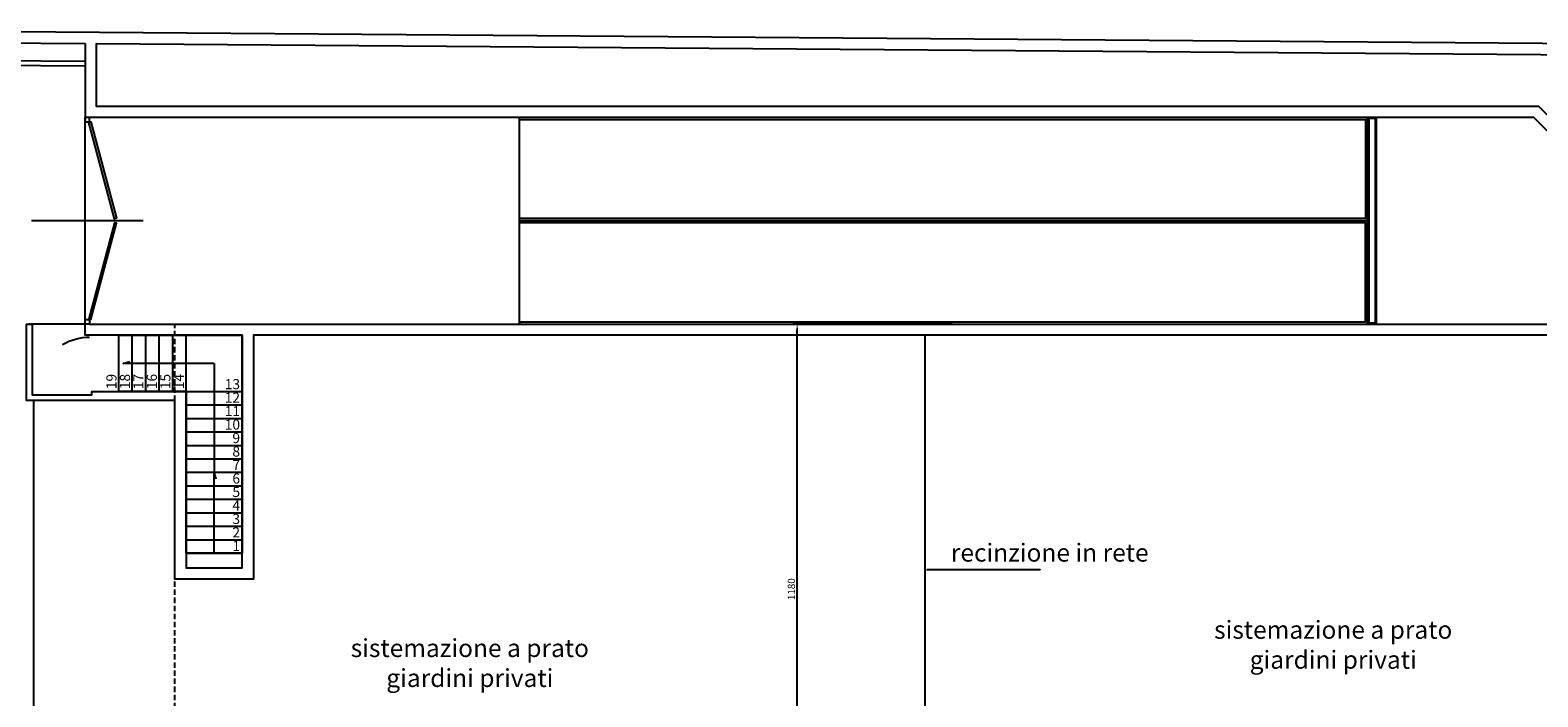
# Model space of a CAD drawing. Units: millimetres. Extents: x 12517 to 41976, y 77052 to 102350.
# Drawn here: x 14835 to 18191, y 94684 to 96168 of the extents above; entities that cross this region are included whole.
import ezdxf

# ---------------------------------------------------------------- set-up
doc = ezdxf.new("R2010")
doc.units = ezdxf.units.MM
doc.header["$PDMODE"] = 35
doc.header["$PDSIZE"] = 2.5
doc.linetypes.add('DASHED', pattern=[18, 12, -6])
doc.layers.get('0').update_dxf_attribs({"true_color": 0xffffff})
doc.layers.get('Defpoints').update_dxf_attribs({"true_color": 0x009926})
for name, color, linetype, true_color in [('0_P Box Tipo', 3, 'Continuous', 0x00ff00), ('0_P Tipo Muri', 3, 'Continuous', 0x00ff00), ('0_Perimetro interrato', 5, 'Continuous', 0x0000ff), ('0_Quote 100 esterne', 4, 'Continuous', 0x00ffff), ('0_Testi', 4, 'Continuous', 0x00ffff), ('CA SCALE', 4, 'Continuous', 0x00ffff), ('CA TRAVI', 3, 'Continuous', 0x00ff00)]:
    doc.layers.add(name, color=color, linetype=linetype, true_color=true_color)
doc.styles.add('QCADDimTextStyle', font='txt')
doc.styles.add('textstyle109', font='txt')
doc.styles.add('textstyle110', font='txt')
doc.styles.add('textstyle115', font='txt')
doc.styles.add('textstyle29', font='txt')
doc.styles.add('textstyle30', font='txt')
doc.styles.add('textstyle31', font='txt')
doc.styles.add('textstyle32', font='txt')
doc.styles.add('textstyle33', font='txt')
doc.styles.add('textstyle34', font='txt')
doc.styles.add('textstyle35', font='txt')
doc.styles.add('textstyle36', font='txt')
doc.styles.add('textstyle37', font='txt')
doc.styles.add('textstyle38', font='txt')
doc.styles.add('textstyle39', font='txt')
doc.styles.add('textstyle40', font='txt')
doc.styles.add('textstyle41', font='txt')
doc.styles.add('textstyle42', font='txt')
doc.styles.add('textstyle43', font='txt')
doc.styles.add('textstyle44', font='txt')
doc.styles.add('textstyle45', font='txt')
doc.styles.add('textstyle46', font='txt')
doc.styles.add('textstyle47', font='txt')
doc.dimstyles.new('QCADDimStyle', dxfattribs={"dimtxt": 16, "dimasz": 12.5, "dimexe": 10, "dimexo": 10, "dimgap": 5, "dimtad": 1, "dimtoh": 1, "dimdec": 4, "dimzin": 0, "dimdsep": 46, "dimtxsty": 'QCADDimTextStyle', "dimcen": 0.09, "dimadec": 0, "dimazin": 0, "dimtfac": 1, "dimtdec": 4, "dimtofl": 0, "dimtmove": 0, "dimatfit": 3, "dimfxl": 1, "dimtolj": 1, "dimtzin": 0, "dimarcsym": 0})

# ---------------------------------------------------------------- blocks, each defined once
blk = doc.blocks.new('A$C45C64112')
at = {"layer": 'CA SCALE', "lineweight": -2}
for p, q in [((-245, -125), (-245, 0)), ((-215, -125), (-215, 0)), ((-185, -125), (-185, 0)), ((-155, -125), (-155, 0)), ((-125, -125), (-125, 0)), ((-125, -125), (0, -125)), ((-125, -155), (0, -155)), ((-125, -185), (0, -185)), ((-125, -215), (0, -215)), ((-125, -245), (0, -245)), ((-125, -275), (0, -275)), ((-125, -305), (0, -305)), ((-125, -335), (0, -335)), ((-125, -365), (0, -365)), ((-125, -395), (0, -395)), ((-125, -425), (0, -425)), ((-125, -455), (0, -455)), ((-125, -485), (0, -485))]:
    blk.add_line(p, q, dxfattribs=at)
at = {"layer": 'CA SCALE'}
blk.add_line((-62.5, -62.5), (-62.5, -305), dxfattribs=at)
at = {"layer": 'CA SCALE', "lineweight": -2}
blk.add_lwpolyline([(-125, -125), (-275, -125), (-275, 0), (-125, 0)], dxfattribs=at)
blk.add_lwpolyline([(-125, 0), (0, 0), (0, -485), (-125, -485)], close=True, dxfattribs=at)
at = {"layer": 'CA SCALE'}
for points in [[(-62.5, -62.5), (-265, -62.5), (-250.5, -58.6)], [(-62.5, -485), (-62.5, -305), (-58.6, -319.5)]]:
    blk.add_lwpolyline(points, dxfattribs=at)
at = {"layer": 'CA SCALE', "char_height": 22.5, "width": 57.5, "attachment_point": 7, "rotation": 90}
for s, insert, style in [('{\\fCentury Gothic|b0|i0|c0|p34;19}', (-280, -120), 'textstyle34'), ('{\\fCentury Gothic|b0|i0|c0|p34;18}', (-250, -120), 'textstyle33'), ('{\\fCentury Gothic|b0|i0|c0|p34;17}', (-220, -120), 'textstyle31'), ('{\\fCentury Gothic|b0|i0|c0|p34;16}', (-190, -120), 'textstyle32'), ('{\\fCentury Gothic|b0|i0|c0|p34;15}', (-160, -120), 'textstyle30'), ('{\\fCentury Gothic|b0|i0|c0|p34;14}', (-130, -120), 'textstyle29')]:
    blk.add_mtext(s, dxfattribs=dict(at, insert=insert, style=style))
at = {"layer": 'CA SCALE', "char_height": 22.5, "width": 57.5, "attachment_point": 9}
for s, insert, style in [('{\\fCentury Gothic|b0|i0|c0|p34;13}', (-5, -120), 'textstyle35'), ('{\\fCentury Gothic|b0|i0|c0|p34;12}', (-5, -150), 'textstyle36'), ('{\\fCentury Gothic|b0|i0|c0|p34;11}', (-5, -180), 'textstyle37'), ('{\\fCentury Gothic|b0|i0|c0|p34;10}', (-5, -210), 'textstyle38'), ('{\\fCentury Gothic|b0|i0|c0|p34;9}', (-5, -240), 'textstyle39'), ('{\\fCentury Gothic|b0|i0|c0|p34;8}', (-5, -270), 'textstyle40'), ('{\\fCentury Gothic|b0|i0|c0|p34;7}', (-5, -300), 'textstyle41'), ('{\\fCentury Gothic|b0|i0|c0|p34;6}', (-5, -330), 'textstyle42'), ('{\\fCentury Gothic|b0|i0|c0|p34;4}', (-5, -390), 'textstyle44'), ('{\\fCentury Gothic|b0|i0|c0|p34;5}', (-5, -360), 'textstyle43'), ('{\\fCentury Gothic|b0|i0|c0|p34;3}', (-5, -420), 'textstyle45'), ('{\\fCentury Gothic|b0|i0|c0|p34;2}', (-5, -450), 'textstyle46'), ('{\\fCentury Gothic|b0|i0|c0|p34;1}', (-5, -480), 'textstyle47')]:
    blk.add_mtext(s, dxfattribs=dict(at, insert=insert, style=style))
blk = doc.blocks.new('*D102')
at = {"layer": '0_Quote 100 esterne', "color": 0}
for p, q in [((16886.9, 95513.6), (16532.1, 95513.6)), ((16542.1, 94346.1), (16542.1, 95501.1)), ((16566.7, 94333.6), (16532.1, 94333.6))]:
    blk.add_line(p, q, dxfattribs=at)
for points in [[(16544.1, 95501.1), (16540, 95501.1), (16542.1, 95513.6)], [(16540, 94346.1), (16544.1, 94346.1), (16542.1, 94333.6)]]:
    blk.add_solid(points, dxfattribs=at)
at = {"layer": 'Defpoints', "color": 0}
for p in [(16542.1, 95513.6), (16896.9, 95513.6), (16576.7, 94333.6)]:
    blk.add_point(p, dxfattribs=at)
at = {"layer": '0_Quote 100 esterne', "color": 0, "lineweight": -2, "insert": (16529.1, 94923.6), "char_height": 16, "attachment_point": 5, "rotation": 90, "style": 'QCADDimTextStyle'}
blk.add_mtext('\\A1;1180', dxfattribs=at)

msp = doc.modelspace()

# ---------------------------------------------------------------- linework, layer by layer
at = {"color": 5, "lineweight": -2, "true_color": 0x0000ff}
msp.add_arc((14966.9, 95363.6), 120, 90, 120, dxfattribs=at)
at = {"layer": '0_P Box Tipo', "lineweight": -2}
msp.add_line((14956.9, 96137.8), (14956.9, 95973.6), dxfattribs=at)
at = {"layer": '0_P Box Tipo', "color": 4, "lineweight": -2, "true_color": 0x00ffff}
msp.add_line((15923, 95973.6), (15923, 95513.6), dxfattribs=at)
at = {"layer": '0_P Box Tipo', "color": 5, "lineweight": -2, "true_color": 0x0000ff}
for points in [[(15923, 95968.6), (17806.9, 95968.6), (17806.9, 95748.6), (15923, 95748.6)], [(15923, 95518.6), (17806.9, 95518.6), (17806.9, 95738.6), (15923, 95738.6)]]:
    msp.add_lwpolyline(points, dxfattribs=at)
at = {"layer": '0_P Box Tipo', "color": 4, "lineweight": -2, "true_color": 0x00ffff}
for points in [[(17811.9, 95513.6), (17811.9, 95973.6)], [(17811.9, 95743.6), (15923, 95743.6)]]:
    msp.add_lwpolyline(points, dxfattribs=at)
msp.add_lwpolyline([(17811.9, 95513.6), (17831.9, 95513.6), (17831.9, 95973.6), (17811.9, 95973.6)], close=True, dxfattribs=at)
at = {"layer": '0_P Box Tipo', "color": 5, "lineweight": -2, "true_color": 0x0000ff}
msp.add_lwpolyline([(17814.4, 95516.1), (17829.4, 95516.1), (17829.4, 95971.1), (17814.4, 95971.1)], close=True, dxfattribs=at)
at = {"layer": '0_P Tipo Muri', "lineweight": -2}
for p, q in [((14306.9, 96142.8), (14956.9, 96137.8)), ((14956.9, 95513.6), (14956.9, 95513.6))]:
    msp.add_line(p, q, dxfattribs=at)
at = {"layer": '0_P Tipo Muri', "color": 4, "lineweight": -2, "true_color": 0x00ffff}
for p, q in [((14956.9, 96087.8), (14031.5, 96094.9)), ((14956.9, 96097.8), (14031.6, 96104.9)), ((14956.9, 95513.6), (14956.9, 95973.6)), ((14956.9, 95513.6), (14831.9, 95513.6))]:
    msp.add_line(p, q, dxfattribs=at)
at = {"layer": '0_P Tipo Muri', "lineweight": -2}
for points in [[(21315.4, 96089.1), (21315.7, 96114), (14306.9, 96167.8)], [(21295.4, 94301.1), (21315.4, 96089.1), (14981.9, 96137.6), (14981.9, 95998.6), (18192.3, 95998.6), (18406.9, 95784), (18406.9, 95488.6), (15331.9, 95488.6), (15331.9, 94946.1), (15156.9, 94946.1), (15156.9, 95343.6), (14826.9, 95343.6), (14826.9, 95513.6), (14839.4, 95513.6), (14839.4, 95356.1), (14971.9, 95356.1), (14971.9, 95363.6), (15181.9, 95363.6), (15181.9, 94971.1), (15306.9, 94971.1), (15306.9, 95488.6), (14956.9, 95488.6), (14956.9, 95513.6)], [(14966.9, 95513.6), (18381.9, 95513.6), (18381.9, 95773.6), (18181.9, 95973.6), (14966.9, 95973.6)], [(14841.9, 95343.6), (14841.9, 92724), (15127.2, 92438.6), (16439.4, 92438.6)]]:
    msp.add_lwpolyline(points, dxfattribs=at)
at = {"layer": '0_P Tipo Muri', "color": 4, "lineweight": -2, "true_color": 0x00ffff}
for points in [[(14966.9, 95963.6), (14966.9, 95973.6), (14966.9, 95973.6), (14956.9, 95973.6), (14956.9, 95963.6)], [(14965, 95962.3), (14969.8, 95963.6), (15027.1, 95749.4), (15022.3, 95748.1), (14965, 95962.3)], [(14965, 95524.9), (14969.8, 95523.6), (15027.1, 95737.8), (15022.3, 95739.1), (14965, 95524.9)], [(14966.9, 95523.6), (14966.9, 95513.6), (14966.9, 95513.6), (14956.9, 95513.6), (14956.9, 95523.6)]]:
    msp.add_lwpolyline(points, close=True, dxfattribs=at)
for points in [[(15086.4, 95743.6), (14837.4, 95743.6)], [(16826.7, 94483.6), (16826.7, 95488.6)]]:
    msp.add_lwpolyline(points, dxfattribs=at)
at = {"layer": '0_Perimetro interrato', "color": 4, "linetype": 'DASHED', "lineweight": -2, "true_color": 0x00ffff}
msp.add_lwpolyline([(17821.9, 93083.6), (16839.4, 93083.6), (16839.4, 92788.6), (16289.4, 92788.6), (16289.4, 93083.6), (15626.9, 93083.6), (15626.9, 93193.6), (15306.9, 93193.6), (15306.9, 94298.6), (15156.9, 94298.6), (15156.9, 95513.6), (19296.9, 95513.6)], dxfattribs=at)
at = {"layer": '0_Testi', "lineweight": -2}
msp.add_lwpolyline([(17083.1, 94966.2), (17083.1, 94966.2), (16830.4, 94966.2), (16830.4, 94966.2)], dxfattribs=at)

# ---------------------------------------------------------------- block references
at = {"layer": 'CA TRAVI', "lineweight": -2}
msp.add_blockref('A$C45C64112', (15306.9, 95488.6), dxfattribs=at)

# ---------------------------------------------------------------- texts
at = {"layer": '0_Testi', "char_height": 40, "attachment_point": 4}
for s, insert, width, style in [('{\\C4;recinzione in rete}', (16884.2, 95004.8), 952.333, 'textstyle115'), ('\\pxqc;{\\C4;sistemazione a prato\\Pgiardini privati}', (17383.6, 94799.8), 703.363, 'textstyle109'), ('\\pxqc;{\\C4;sistemazione a prato\\Pgiardini privati}', (15461.7, 94759.1), 703.363, 'textstyle110')]:
    msp.add_mtext(s, dxfattribs=dict(at, insert=insert, width=width, style=style))

# ---------------------------------------------------------------- dimensions: what is measured, and where the dimension line sits
at = {"layer": '0_Quote 100 esterne', "lineweight": -2}
dim = msp.add_linear_dim(base=(16542.1, 95513.6), p1=(16576.7, 94333.6), p2=(16896.9, 95513.6), angle=90, dimstyle='QCADDimStyle', override={"dimtxt": 16, "dimasz": 12.5, "dimexe": 10, "dimexo": 10, "dimgap": 5, "dimtad": 1, "dimdec": 0, "dimrnd": 5, "dimcen": 5, "dimclrd": 0, "dimclre": 0, "dimclrt": 0, "dimtdec": 0, "dimtmove": 2, "dimlwd": 65535, "dimlwe": 65535}, dxfattribs=at)
dim.commit()
dim.dimension.update_dxf_attribs({"geometry": '*D102', "text_midpoint": (16529.1, 94923.6)})

doc.saveas('drawing.dxf')
